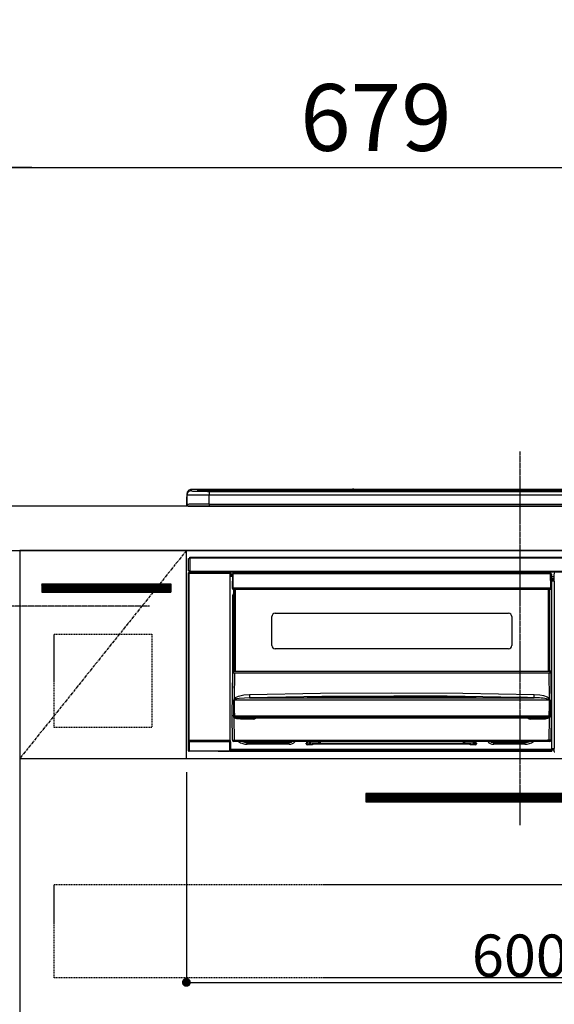
# Model space of a CAD drawing. Units: millimetres. Extents: x -109 to 26472, y -120 to 8859.
# Drawn here: x 15571 to 16052, y 2581 to 3466 of the extents above; entities that cross this region are included whole.
import ezdxf

# ---------------------------------------------------------------- set-up
doc = ezdxf.new("R2010")
doc.units = ezdxf.units.MM
doc.linetypes.add('CENTER', pattern=[2, 1.25, -0.25, 0.25, -0.25])
doc.linetypes.add('HIDDEN', pattern=[0.375, 0.25, -0.125])
doc.layers.get('DEFPOINTS').update_dxf_attribs({"color": 146})
for name, color, linetype in [('120-キャビネット（外）', 7, 'Continuous'), ('121-キャビネット（中）', 253, 'HIDDEN'), ('122-扉', 6, 'Continuous'), ('123-扉向き', 231, 'CENTER'), ('126-甲板', 2, 'Continuous'), ('142-把手', 4, 'Continuous'), ('150-機器', 8, 'Continuous'), ('166-寸法B', 11, 'Continuous'), ('180-補助', 161, 'Continuous')]:
    doc.layers.add(name, color=color, linetype=linetype)
doc.styles.add('KH001', font='txt')
doc.dimstyles.new('KH1xx015', dxfattribs={"dimscale": 10, "dimtxt": 3.8, "dimasz": 0.8, "dimexe": 0.3, "dimexo": 1.2, "dimgap": 0.5, "dimtad": 3, "dimdec": 1, "dimdsep": 46, "dimlunit": 6, "dimtxsty": 'KH001', "dimblk": 'DOT', "dimcen": 1, "dimdle": 1, "dimclrd": 256, "dimclre": 256, "dimclrt": 256, "dimadec": 0, "dimazin": 0, "dimtfac": 1, "dimtdec": 1, "dimtix": 1, "dimtmove": 2, "dimatfit": 3, "dimldrblk": 'CLOSEDBLANK', "dimfxl": 1, "dimtolj": 1, "dimtzin": 0, "dimlwd": -1, "dimlwe": -1, "dimarcsym": 0})
doc.dimstyles.new('KH1xx030', dxfattribs={"dimscale": 30, "dimtxt": 2, "dimasz": 0.6, "dimexe": 0.3, "dimexo": 1.2, "dimgap": 0.5, "dimtad": 3, "dimdec": 1, "dimdsep": 46, "dimlunit": 6, "dimtxsty": 'KH001', "dimblk": 'DOT', "dimcen": 1, "dimdle": 1, "dimclrd": 256, "dimclre": 256, "dimclrt": 256, "dimadec": 0, "dimazin": 0, "dimtfac": 1, "dimtdec": 1, "dimtix": 1, "dimtmove": 2, "dimatfit": 3, "dimldrblk": 'CLOSEDBLANK', "dimfxl": 1, "dimtolj": 1, "dimtzin": 0, "dimlwd": -1, "dimlwe": -1, "dimarcsym": 0})

# ---------------------------------------------------------------- blocks, each defined once
blk = doc.blocks.new('_Dot')
at = {"color": 0, "linetype": 'ByBlock', "lineweight": -2}
blk.add_line((-0.5, 0), (-1, 0), dxfattribs=at)
at = {"color": 0, "linetype": 'ByBlock', "const_width": 0.5}
blk.add_lwpolyline([(-0.25, 0, 1), (0.25, 0, 1)], format="xyb", close=True, dxfattribs=at)
blk = doc.blocks.new('*D378')
at = {"layer": '166-寸法B', "transparency": 16777216}
for p, q in [((15552.15, 3065.12), (15552.15, 3342.41)), ((16231.15, 3105.1), (16231.15, 3342.41)), ((15570.15, 3333.41), (16213.15, 3333.41))]:
    blk.add_line(p, q, dxfattribs=at)
at = {"layer": 'DEFPOINTS', "color": 0, "transparency": 16777216}
for p in [(16231.15, 3333.41), (16231.15, 3069.1), (15552.15, 3029.12)]:
    blk.add_point(p, dxfattribs=at)
at = {"layer": '166-寸法B', "transparency": 16777216, "xscale": 18, "yscale": 18, "zscale": 18, "rotation": 180}
blk.add_blockref('_Dot', (15552.15, 3333.41), dxfattribs=at)
at = {"layer": '166-寸法B', "transparency": 16777216, "xscale": 18, "yscale": 18, "zscale": 18}
blk.add_blockref('_Dot', (16231.15, 3333.41), dxfattribs=at)
at = {"layer": '166-寸法B', "transparency": 16777216, "insert": (15891.65, 3378.41), "char_height": 60, "attachment_point": 5, "style": 'KH001'}
blk.add_mtext('\\A1;679', dxfattribs=at)
blk = doc.blocks.new('_ClosedBlank')
at = {"color": 0, "linetype": 'ByBlock', "lineweight": -2}
for p, q in [((-1, 0.167), (0, 0)), ((-1, 0.167), (-1, -0.167)), ((0, 0), (-1, -0.167))]:
    blk.add_line(p, q, dxfattribs=at)
blk = doc.blocks.new('*D379')
at = {"layer": '166-寸法B', "transparency": 16777216}
for p, q in [((15552.15, 3060.12), (15552.15, 3342.41)), ((15582.15, 3333.41), (15013.8, 3333.41))]:
    blk.add_line(p, q, dxfattribs=at)
at = {"layer": 'DEFPOINTS', "color": 0, "transparency": 16777216}
for p in [(15043.8, 3333.41), (15552.15, 3024.12), (15043.8, 2943.24)]:
    blk.add_point(p, dxfattribs=at)
at = {"layer": '166-寸法B', "transparency": 16777216, "insert": (15297.97, 3382.83), "char_height": 60, "attachment_point": 5, "style": 'KH001'}
blk.add_mtext('\\A1;IHｺﾝｾﾝﾄ位置', dxfattribs=at)
blk = doc.blocks.new('_None')
blk = doc.blocks.new('*D383')
at = {"layer": 'DEFPOINTS', "transparency": 16777216}
for p, q in [((15721.15, 2790.12), (15721.15, 2598.05)), ((16321.15, 2790.12), (16321.15, 2598.05)), ((15729.15, 2601.05), (16313.15, 2601.05))]:
    blk.add_line(p, q, dxfattribs=at)
at = {"layer": 'DEFPOINTS', "color": 0, "transparency": 16777216}
for p in [(15721.15, 2802.12), (16321.15, 2802.12), (16321.15, 2601.05)]:
    blk.add_point(p, dxfattribs=at)
at = {"layer": 'DEFPOINTS', "transparency": 16777216, "xscale": 8, "yscale": 8, "zscale": 8, "rotation": 180}
blk.add_blockref('_Dot', (15721.15, 2601.05), dxfattribs=at)
at = {"layer": 'DEFPOINTS', "transparency": 16777216, "xscale": 8, "yscale": 8, "zscale": 8}
blk.add_blockref('_Dot', (16321.15, 2601.05), dxfattribs=at)
at = {"layer": 'DEFPOINTS', "transparency": 16777216, "insert": (16021.15, 2625.05), "char_height": 38, "attachment_point": 5, "style": 'KH001'}
blk.add_mtext('\\A1;600', dxfattribs=at)
blk = doc.blocks.new('HT-F6S_S')
at = {"layer": '150-機器', "color": 161, "linetype": 'CENTER'}
blk.add_line((0, 49.1), (0, -286.92), dxfattribs=at)
at = {"layer": '150-機器', "color": 13, "linetype": 'Continuous'}
for p, q in [((-299.5, 10.93), (-299.5, 9.68)), ((-299.5, 9.68), (-299.5, 1.5)), ((-295.5, 13.68), (-295.5, 14.93)), ((-150.73, 14.93), (-295.5, 14.93)), ((-150.73, 14.93), (-295.5, 14.93)), ((-295.5, 14.93), (-295.5, 14.93)), ((-290, 14.71), (-290, 13.69)), ((-290, 13.69), (-289.9, 13.68)), ((-289.9, 13.68), (-289.9, 13.68)), ((-289.5, 13.61), (-289.5, 14.21)), ((-289.5, 13.61), (-289.5, 14.21)), ((-284.5, 14.86), (-284.5, 14.36)), ((-284.5, 14.86), (284.5, 14.86)), ((284.5, 14.36), (-284.5, 14.36)), ((-284.5, 13.83), (-284.5, 14.36)), ((234.74, 13.83), (-284, 13.83)), ((279.5, 13.42), (-279.5, 13.42)), ((-279.5, 13.42), (-279.5, 13.42)), ((279.5, 13.42), (-279.5, 13.42)), ((-279.5, 13.25), (-279.5, 9.93)), ((-279.5, 13.25), (279.5, 13.25)), ((-279.5, 1.75), (-279.5, 9.93)), ((279.5, 9.93), (-279.5, 9.93)), ((-253.25, 13.56), (-253.25, 13.42)), ((-241.25, 13.59), (-252.25, 13.59)), ((-240.25, 13.56), (-240.25, 13.42)), ((-240.25, 13.42), (-240.25, 13.56)), ((-219, 13.56), (-219, 13.42)), ((-207, 13.59), (-218, 13.59)), ((-206, 13.56), (-206, 13.42)), ((-206, 13.42), (-206, 13.56)), ((-200, 13.56), (-200, 13.42)), ((-169, 13.59), (-199, 13.59)), ((-168, 13.56), (-168, 13.42)), ((-168, 13.42), (-168, 13.56)), ((-162, 13.56), (-162, 13.42)), ((-150, 13.59), (-161, 13.59)), ((-150.69, 14.88), (-150.74, 14.89)), ((-150.74, 14.89), (-150.74, 14.89)), ((-150.52, 14.88), (-150.69, 14.88)), ((-150.28, 14.87), (-150.52, 14.88)), ((-150, 14.87), (-150.28, 14.87)), ((-149.72, 14.87), (-150, 14.87)), ((-149.48, 14.88), (-149.72, 14.87)), ((-149.31, 14.88), (-149.48, 14.88)), ((-149.26, 14.89), (-149.31, 14.88)), ((149.27, 14.93), (-149.27, 14.93)), ((149.27, 14.93), (-149.27, 14.93)), ((-149.26, 14.89), (-149.26, 14.89)), ((-149, 13.56), (-149, 13.42)), ((-149, 13.42), (-149, 13.56)), ((-120.66, 13.56), (-120.66, 13.42)), ((-108.66, 13.58), (-119.66, 13.58)), ((-107.66, 13.56), (-107.66, 13.42)), ((-107.66, 13.42), (-107.66, 13.56)), ((-101.66, 13.56), (-101.66, 13.42)), ((-89.66, 13.58), (-100.66, 13.58)), ((-88.66, 13.56), (-88.66, 13.42)), ((-88.66, 13.42), (-88.66, 13.56)), ((-82.66, 13.56), (-82.66, 13.42)), ((-70.66, 13.58), (-81.66, 13.58)), ((-69.66, 13.56), (-69.66, 13.42)), ((-69.66, 13.42), (-69.66, 13.56)), ((-63.66, 13.56), (-63.66, 13.42)), ((-32.66, 13.58), (-62.66, 13.58)), ((-31.66, 13.56), (-31.66, 13.42)), ((-31.66, 13.42), (-31.66, 13.56)), ((-25.66, 13.56), (-25.66, 13.42)), ((-13.66, 13.58), (-24.66, 13.58)), ((-12.66, 13.56), (-12.66, 13.42)), ((-12.66, 13.42), (-12.66, 13.56)), ((19.34, 13.56), (19.34, 13.42)), ((31.34, 13.58), (20.34, 13.58)), ((-299.9, 7.4), (-299.6, 7.4)), ((-299.9, 7.4), (-299.9, 1.5)), ((-299.6, 7.4), (-299.57, 7.73)), ((-299.6, 0.6), (-299.6, 7.4)), ((-299.57, 7.73), (-299.5, 7.97)), ((-298.4, 0), (-298, 0)), ((-298, 0), (298, 0)), ((-279.5, 1.75), (-279.5, 0)), ((-279.5, 1.75), (279.5, 1.75)), ((-298, -58.28), (-298, -46.98)), ((-298, -46.98), (-296.9, -46.98)), ((-296.9, -46.98), (-296.9, -58.28)), ((-296.9, -46.98), (-296.8, -46.98)), ((-296.8, -45.78), (296.8, -45.78)), ((-296.8, -46.88), (-296.8, -45.78)), ((296.8, -46.88), (-296.8, -46.88)), ((-296.8, -46.98), (-296.8, -46.88)), ((-298.17, -59.98), (-298, -60.14)), ((-298.17, -219.91), (-298.17, -59.98)), ((-296.9, -58.28), (-298, -58.28)), ((-297.5, -60.14), (-298, -60.14)), ((-298, -60.14), (-298, -210.75)), ((-297.5, -59.64), (-297.67, -59.48)), ((-297.67, -59.48), (-297.37, -59.48)), ((-297.5, -60.14), (-297.5, -59.64)), ((-261, -59.64), (-297.5, -59.64)), ((-297.5, -60.14), (-261, -60.14)), ((-297.5, -210.75), (-297.5, -60.14)), ((-297.37, -58.28), (-297.37, -59.48)), ((-297.31, -59.54), (-297.37, -59.48)), ((-297.31, -59.54), (-297.31, -58.28)), ((-297.14, -58.28), (-297.14, -59.56)), ((-296.8, -58.28), (-296.9, -58.28)), ((-296.8, -58.38), (-296.8, -58.28)), ((-296.8, -59.48), (-296.8, -58.38)), ((-296.8, -58.38), (296.8, -58.38)), ((296.8, -59.48), (-296.8, -59.48)), ((-296.15, -59.57), (-296.15, -59.48)), ((-295.45, -59.57), (-296.15, -59.57)), ((-295.45, -59.57), (-295.45, -59.48)), ((-295.37, -59.48), (-295.45, -59.57)), ((-292.34, -59.6), (-292.57, -59.49)), ((-291.31, -59.61), (-291.34, -59.61)), ((-290.2, -59.55), (-290.31, -59.6)), ((-290.2, -59.48), (-290.2, -59.55)), ((-286.2, -59.55), (-286.2, -59.48)), ((-286.09, -59.6), (-286.2, -59.55)), ((-285.06, -59.61), (-285.09, -59.61)), ((-283.83, -59.49), (-284.06, -59.6)), ((-275.35, -59.48), (-275.25, -59.53)), ((-275.25, -59.53), (-272.75, -59.53)), ((-272.75, -59.48), (-272.75, -59.53)), ((-265.75, -59.53), (-265.75, -59.48)), ((-265.75, -59.53), (-263.25, -59.53)), ((-263.25, -59.53), (-263.15, -59.48)), ((-262.42, -59.48), (-262.42, -59.56)), ((-262.41, -59.48), (-262.42, -59.56)), ((-261.92, -59.48), (-261.92, -59.57)), ((-261.92, -59.57), (-261.42, -59.57)), ((-261.42, -59.48), (-261.42, -59.57)), ((-260.92, -59.56), (-261, -59.64)), ((-261, -59.64), (-261, -60.14)), ((-260.5, -60.14), (-261, -60.14)), ((-261, -60.14), (-261, -210.75)), ((-260.83, -59.48), (-260.92, -59.56)), ((-260.92, -59.48), (-260.92, -59.56)), ((-260.5, -60.14), (-260.33, -59.98)), ((-260.5, -210.75), (-260.5, -60.14)), ((-260.33, -59.98), (-260.33, -63.4)), ((-258.6, -61.3), (-260.1, -61.3)), ((-260.1, -61.3), (-260.1, -61.9)), ((-260.1, -61.9), (-260.1, -62.3)), ((-258.61, -61.9), (-260.1, -61.9)), ((-258.6, -60.99), (-258.77, -73.6)), ((-258.45, -60.64), (-258.43, -60.66)), ((-258.44, -60.85), (-258.45, -60.99)), ((-258.39, -60.71), (-258.44, -60.85)), ((-258.43, -60.66), (-258.39, -60.71)), ((-258.27, -60.66), (-258.39, -60.71)), ((-258.1, -60.64), (-258.27, -60.66)), ((-258.1, -60.99), (-258.27, -73.6)), ((-258.1, -60.5), (-258.1, -60.64)), ((27.7, -60.5), (-258.1, -60.5)), ((-258.1, -60.64), (-258.1, -60.99)), ((27.7, -60.99), (-258.1, -60.99)), ((-52.5, -60.5), (-52.5, -59.48)), ((-51.3, -59.48), (-51.3, -60.5)), ((-35.5, -60.43), (-33.75, -60.43)), ((-35.5, -60.5), (-35.5, -60.43)), ((-33.75, -59.48), (-33.75, -60.5)), ((-32.55, -60.5), (-32.55, -59.48)), ((-27.45, -60.06), (-32.55, -60.06)), ((-27.45, -59.48), (-27.45, -60.5)), ((-26.25, -60.5), (-26.25, -59.48)), ((-26.25, -60.43), (-24.5, -60.43)), ((-24.5, -60.43), (-24.5, -60.5)), ((-8.7, -60.5), (-8.7, -59.48)), ((-7.5, -59.48), (-7.5, -60.5)), ((27.7, -60.99), (27.7, -60.5)), ((27.87, -73.6), (27.7, -60.99)), ((28.37, -73.6), (28.2, -60.99)), ((28.9, -61.3), (28.2, -61.3)), ((28.9, -61.9), (28.21, -61.9)), ((28.9, -61.9), (28.9, -61.3)), ((28.9, -62.3), (28.9, -61.9)), ((30.86, -62.01), (30.86, -60.96)), ((31.09, -61.19), (30.86, -60.96)), ((-260.1, -63.4), (-260.34, -63.4)), ((-260.1, -62.3), (-260.1, -62.9)), ((-258.62, -62.3), (-260.1, -62.3)), ((-258.63, -62.9), (-260.1, -62.9)), ((-260.1, -63.4), (-260.1, -62.9)), ((-258.63, -63.4), (-260.1, -63.4)), ((28.9, -62.3), (28.22, -62.3)), ((28.9, -62.9), (28.23, -62.9)), ((28.9, -63.4), (28.23, -63.4)), ((28.9, -62.9), (28.9, -62.3)), ((28.9, -63.4), (28.9, -62.9)), ((28.9, -218.4), (28.9, -63.4)), ((30.93, -63.7), (28.9, -63.7)), ((28.9, -65.1), (30.93, -65.1)), ((30.93, -66.3), (28.9, -66.3)), ((28.9, -66.8), (30.84, -66.8)), ((30.84, -67.01), (28.9, -67.01)), ((28.9, -67.1), (30.93, -67.1)), ((30.94, -67.6), (28.9, -67.6)), ((30.84, -66.58), (30.93, -66.48)), ((30.84, -67.01), (30.84, -66.58)), ((30.93, -67.1), (30.84, -67.01)), ((30.93, -62.08), (30.86, -62.01)), ((30.93, -66.48), (30.93, -62.08)), ((30.94, -67.6), (30.94, -217.9)), ((-258.77, -73.6), (-258.27, -73.6)), ((-258.63, -74.11), (-258.63, -73.6)), ((-258.27, -73.6), (-258.13, -73.6)), ((-258.13, -73.6), (27.73, -73.6)), ((-258.13, -73.6), (-258.13, -74.11)), ((-258.13, -74.11), (-258.13, -74.6)), ((-258.13, -74.11), (27.73, -74.11)), ((-258.13, -74.6), (27.73, -74.6)), ((-258.1, -80.44), (-257.4, -78.13)), ((-257.4, -147.36), (-257.4, -74.6)), ((-256.9, -74.6), (-256.9, -147.36)), ((-256.65, -148.5), (-256.65, -74.6)), ((-256.15, -74.6), (-256.15, -148.5)), ((25.75, -148.5), (25.75, -74.6)), ((26.25, -148.5), (26.25, -74.6)), ((26.5, -147.36), (26.5, -74.6)), ((27, -147.36), (27, -74.6)), ((27.73, -73.6), (27.87, -73.6)), ((27.73, -74.11), (27.73, -73.6)), ((27.73, -74.6), (27.73, -74.11)), ((27.87, -73.6), (28.37, -73.6)), ((28.23, -74.11), (28.23, -73.6)), ((-258.35, -83), (-258.1, -80.44)), ((-258.35, -163.62), (-258.35, -83)), ((-258.35, -83), (-257.4, -83)), ((-220.2, -96.35), (-10.2, -96.35)), ((-223.2, -125.25), (-223.2, -99.35)), ((-7.2, -99.35), (-7.2, -125.25)), ((-10.2, -128.25), (-220.2, -128.25)), ((-258.7, -188.5), (-258.15, -148.78)), ((-258.15, -148.78), (-258.14, -148.7)), ((-257.94, -148.5), (-257.95, -148.65)), ((-257.94, -148.5), (27.54, -148.5)), ((-257.94, -148.5), (-257.94, -148.5)), ((-257.4, -147.36), (-256.9, -147.36)), ((-257.4, -147.81), (-257.4, -147.36)), ((-256.9, -147.81), (-257.4, -147.81)), ((-257.4, -148.5), (-257.4, -147.81)), ((-256.66, -150.1), (-256.98, -172.82)), ((-256.9, -147.36), (-256.9, -147.81)), ((-256.9, -147.81), (-256.9, -148.5)), ((-256.66, -150.1), (-256.66, -149.96)), ((-256.66, -149.96), (26.26, -149.96)), ((26.26, -150.1), (-256.66, -150.1)), ((26.26, -150.1), (26.26, -149.96)), ((26.58, -172.82), (26.26, -150.1)), ((26.5, -147.36), (27, -147.36)), ((26.5, -147.81), (26.5, -147.36)), ((27, -147.81), (26.5, -147.81)), ((26.5, -148.5), (26.5, -147.81)), ((27, -147.36), (27, -147.81)), ((27, -148.5), (27, -147.81)), ((27.55, -148.65), (27.54, -148.5)), ((27.54, -148.5), (27.54, -148.5)), ((27.74, -148.7), (27.75, -148.78)), ((27.75, -148.78), (28.3, -188.5)), ((-179.23, -168.17), (-115.24, -167.76)), ((-115.24, -167.76), (-51.21, -168.17)), ((-257.38, -183.3), (-257.33, -174.3)), ((-256.96, -174.2), (-257, -174.25)), ((-257, -174.25), (-257, -174.29)), ((-257, -174.29), (-257, -174.3)), ((26.6, -174.3), (-257, -174.3)), ((-257, -174.3), (-256.89, -183.29)), ((-256.98, -172.82), (-255.88, -171.96)), ((-256.92, -174.16), (-256.96, -174.2)), ((-256.56, -173.95), (-256.92, -174.16)), ((-256.05, -173.7), (-256.56, -173.95)), ((-255.03, -173.36), (-256.05, -173.7)), ((-255.88, -171.96), (-253.19, -170.8)), ((-252.52, -172.9), (-255.03, -173.36)), ((-253.19, -170.8), (-248.3, -169.77)), ((-247.83, -172.48), (-252.52, -172.9)), ((-248.3, -169.77), (-243.22, -169.38)), ((-243.14, -172.33), (-247.83, -172.48)), ((-243.22, -169.38), (-179.23, -168.17)), ((-178.2, -171.11), (-243.14, -172.33)), ((-243.14, -172.33), (12.74, -172.33)), ((-191.21, -171.75), (-191.21, -171.67)), ((-190.78, -171.83), (-190.87, -171.82)), ((-190.87, -171.82), (-190.87, -171.82)), ((-190.87, -171.82), (-190.82, -171.84)), ((-190.82, -171.84), (-190.78, -171.85)), ((-190.5, -171.86), (-190.78, -171.83)), ((-189.94, -171.88), (-190.5, -171.86)), ((-189.28, -171.88), (-189.94, -171.88)), ((-189.21, -171.88), (-189.28, -171.88)), ((-189.21, -171.47), (-115.19, -170.92)), ((-189.21, -171.5), (-189.21, -171.47)), ((-189.21, -171.57), (-189.21, -171.5)), ((-160.79, -171.55), (-189.21, -171.88)), ((-189.21, -171.67), (-189.21, -171.57)), ((-189.21, -171.79), (-189.21, -171.67)), ((-189.21, -171.87), (-189.21, -171.79)), ((-113.25, -170.71), (-178.2, -171.11)), ((-115.19, -171.34), (-160.79, -171.55)), ((-115.19, -170.92), (-70.13, -171.13)), ((-41.19, -171.88), (-115.19, -171.34)), ((-65.25, -170.96), (-113.25, -170.71)), ((-70.13, -171.13), (-41.19, -171.47)), ((-17.25, -171.67), (-65.25, -170.96)), ((-51.21, -168.17), (12.82, -169.38)), ((-41.19, -171.47), (-41.19, -171.5)), ((-41.19, -171.5), (-41.19, -171.57)), ((-41.19, -171.57), (-41.19, -171.67)), ((-41.19, -171.67), (-41.19, -171.79)), ((-41.19, -171.79), (-41.19, -171.88)), ((-40.65, -171.88), (-41.19, -171.88)), ((-40.1, -171.87), (-40.65, -171.88)), ((-39.75, -171.85), (-40.1, -171.87)), ((-39.58, -171.83), (-39.75, -171.85)), ((-39.63, -171.86), (-39.57, -171.83)), ((-39.53, -171.82), (-39.58, -171.83)), ((-39.57, -171.83), (-39.53, -171.82)), ((-39.53, -171.82), (-39.53, -171.82)), ((-39.19, -171.67), (-39.19, -171.75)), ((6.75, -172.18), (-17.25, -171.67)), ((12.74, -172.33), (6.75, -172.18)), ((12.74, -172.33), (12.75, -172.24)), ((12.75, -172.04), (12.76, -171.76)), ((12.75, -172.24), (12.75, -172.04)), ((12.76, -171.76), (12.77, -171.39)), ((12.77, -171.39), (12.78, -170.95)), ((12.78, -170.95), (12.79, -170.46)), ((12.79, -170.46), (12.8, -169.93)), ((12.8, -169.93), (12.82, -169.38)), ((12.82, -169.38), (18, -169.78)), ((18, -169.78), (21.24, -170.37)), ((21.24, -170.37), (24.43, -171.42)), ((24.43, -171.42), (25.55, -172.01)), ((25.55, -172.01), (26.58, -172.82)), ((26.1, -173.91), (25.65, -173.7)), ((26.5, -174.15), (26.1, -173.91)), ((26.58, -174.22), (26.5, -174.15)), ((26.53, -179.49), (26.6, -174.3)), ((26.6, -174.26), (26.58, -174.22)), ((26.6, -174.3), (26.6, -174.26)), ((26.93, -174.3), (26.95, -179.5)), ((-257.41, -188.49), (-257.38, -183.3)), ((-256.89, -183.29), (-256.85, -188.49)), ((26.45, -188.49), (26.53, -179.49)), ((26.95, -179.5), (27.01, -188.49)), ((-258.39, -210.51), (-258.7, -188.5)), ((-257.41, -188.5), (-258.7, -188.5)), ((-257.4, -188.49), (-257.41, -188.49)), ((-257.41, -188.49), (-257.41, -188.49)), ((-257.41, -188.49), (-257.41, -188.49)), ((-257.41, -188.5), (-257.41, -188.49)), ((-257.4, -188.5), (-257.41, -188.5)), ((-257.41, -188.5), (-257.41, -188.5)), ((-257.39, -188.49), (-257.4, -188.49)), ((-257.4, -188.49), (-257.4, -188.49)), ((-257.4, -188.49), (-257.4, -188.49)), ((-257.4, -188.49), (-257.4, -188.49)), ((-257.4, -188.49), (-257.4, -188.49)), ((-257.39, -188.49), (-257.4, -188.5)), ((-257.31, -188.34), (-257.28, -188.25)), ((-257.31, -188.5), (-257.31, -188.34)), ((-257.31, -188.51), (-257.31, -188.5)), ((-257.31, -189.51), (-257.31, -188.51)), ((-257.28, -189.71), (-257.31, -189.51)), ((-257.28, -188.25), (-257.26, -188.18)), ((-257.18, -190), (-257.28, -189.71)), ((-257.26, -188.18), (-257.22, -188.13)), ((-257.22, -188.13), (-257.2, -188.1)), ((-257.2, -188.1), (-257.18, -188.09)), ((-257.18, -188.09), (-257.17, -188.09)), ((-257.18, -190), (-256.89, -210.51)), ((-256.58, -190.49), (-257.18, -190)), ((-257.17, -188.09), (-257.15, -188.09)), ((-257.15, -188.09), (-257.14, -188.1)), ((-257.14, -188.1), (-257.11, -188.12)), ((-257.11, -188.12), (-257.07, -188.2)), ((-257.07, -188.2), (-257.06, -188.22)), ((-257.06, -188.22), (-257.06, -188.51)), ((-257.06, -188.51), (-257.06, -189.51)), ((-257.06, -189.51), (26.66, -189.51)), ((-256.88, -188.49), (-256.89, -188.49)), ((-256.85, -188.5), (-256.88, -188.49)), ((-256.85, -188.49), (-256.85, -188.49)), ((-256.85, -188.49), (-256.85, -188.5)), ((-256.85, -188.5), (26.45, -188.5)), ((-254.76, -191.14), (-256.58, -190.49)), ((-251.24, -191.49), (-254.76, -191.14)), ((20.84, -190.5), (-251.24, -190.5)), ((-251.24, -190.5), (-251.24, -191.49)), ((-239.7, -191.49), (-251.24, -191.49)), ((-239.7, -190.5), (-239.7, -191.49)), ((9.3, -191.49), (9.3, -190.5)), ((20.84, -191.49), (9.3, -191.49)), ((20.84, -191.49), (20.84, -190.5)), ((22.85, -191.39), (20.84, -191.49)), ((24.84, -191.02), (22.85, -191.39)), ((25.95, -190.61), (24.84, -191.02)), ((26.6, -190.2), (25.95, -190.61)), ((26.45, -188.5), (26.45, -188.49)), ((26.45, -188.49), (26.45, -188.49)), ((26.45, -188.49), (26.46, -188.49)), ((26.46, -188.49), (26.46, -188.49)), ((26.46, -188.49), (26.47, -188.49)), ((26.47, -188.49), (26.48, -188.49)), ((26.48, -188.49), (26.48, -188.49)), ((26.48, -188.49), (26.49, -188.49)), ((26.49, -188.49), (26.49, -188.49)), ((26.49, -188.49), (26.5, -188.49)), ((26.49, -210.51), (26.78, -190)), ((26.78, -190), (26.6, -190.2)), ((26.66, -188.22), (26.71, -188.13)), ((26.66, -188.5), (26.66, -188.22)), ((26.66, -188.51), (26.66, -188.5)), ((26.66, -188.53), (26.66, -188.51)), ((26.66, -189.51), (26.66, -188.53)), ((26.71, -188.13), (26.73, -188.1)), ((26.73, -188.1), (26.75, -188.09)), ((26.75, -188.09), (26.76, -188.09)), ((26.76, -188.09), (26.78, -188.09)), ((26.78, -188.09), (26.79, -188.1)), ((26.79, -188.1), (26.82, -188.12)), ((26.82, -188.12), (26.87, -188.22)), ((26.87, -188.22), (26.91, -188.34)), ((26.91, -188.34), (26.91, -188.5)), ((26.91, -188.5), (26.91, -189.51)), ((26.99, -188.49), (26.99, -188.49)), ((26.99, -188.49), (27, -188.49)), ((27, -188.5), (26.99, -188.49)), ((27, -188.49), (27, -188.49)), ((27, -188.49), (27, -188.49)), ((27, -188.49), (27, -188.49)), ((27, -188.49), (27.01, -188.49)), ((27.01, -188.5), (27, -188.5)), ((27.01, -188.49), (27.01, -188.49)), ((27.01, -188.49), (27.01, -188.49)), ((27.01, -188.49), (27.01, -188.5)), ((28.3, -188.5), (27.01, -188.5)), ((27.01, -188.5), (27.01, -188.5)), ((28.3, -188.5), (27.99, -210.51)), ((-298.07, -219.82), (-298.07, -211.81)), ((-298.07, -211.81), (-297.57, -211.81)), ((-298, -210.75), (-298.06, -210.81)), ((-297.5, -210.75), (-298, -210.75)), ((-260.93, -211.81), (-297.57, -211.81)), ((-297.57, -211.81), (-297.57, -219.82)), ((-297.56, -211.31), (-297.5, -211.25)), ((-297.56, -211.31), (-260.94, -211.31)), ((-297.5, -210.75), (-297.5, -211.25)), ((-261, -210.75), (-297.5, -210.75)), ((-297.5, -211.25), (-261, -211.25)), ((-261, -211.25), (-261, -210.75)), ((-260.5, -210.75), (-261, -210.75)), ((-261, -211.25), (-260.94, -211.31)), ((-260.93, -211.81), (-260.43, -211.81)), ((-260.93, -219.82), (-260.93, -211.81)), ((-260.44, -210.81), (-260.5, -210.75)), ((-260.43, -211.81), (-260.43, -219.82)), ((-256.89, -211.5), (-257.39, -211.5)), ((-256.89, -210.51), (26.49, -210.51)), ((-256.89, -211.5), (-256.89, -210.51)), ((26.49, -211.5), (-256.89, -211.5)), ((-247.34, -211.51), (-247.39, -211.5)), ((-245.25, -211.72), (-247.34, -211.51)), ((-245.25, -211.5), (-245.25, -211.72)), ((-207.65, -211.72), (-245.25, -211.72)), ((-245.25, -211.72), (-245.25, -212.45)), ((-206.54, -211.5), (-207.65, -211.72)), ((-207.65, -211.5), (-207.65, -211.72)), ((-207.65, -211.72), (-207.65, -212.45)), ((-207.65, -212.45), (-205.56, -212.04)), ((-205.56, -212.04), (-204.76, -211.5)), ((-191.65, -213), (-191.65, -211.5)), ((-191.05, -213), (-191.05, -211.5)), ((-189.67, -211.71), (-189.67, -211.5)), ((-189.64, -214.12), (-189.67, -211.71)), ((-188.69, -211.5), (-188.67, -212.7)), ((-180.7, -212.7), (-180.7, -211.5)), ((-179.7, -211.5), (-179.7, -211.7)), ((-179.7, -211.7), (-179.7, -213.5)), ((-50.7, -211.7), (-50.7, -211.5)), ((-50.7, -213.5), (-50.7, -211.7)), ((-49.7, -211.5), (-49.7, -212.7)), ((-41.73, -212.7), (-41.71, -211.5)), ((-40.73, -211.71), (-40.76, -214.12)), ((-40.73, -211.5), (-40.73, -211.71)), ((-40.15, -211.5), (-40.15, -213)), ((-39.55, -211.5), (-39.55, -213)), ((-26.44, -211.5), (-25.64, -212.04)), ((-25.64, -212.04), (-23.55, -212.45)), ((-23.55, -211.72), (-24.66, -211.5)), ((-23.55, -211.5), (-23.55, -211.72)), ((4.55, -211.72), (-23.55, -211.72)), ((-23.55, -211.72), (-23.55, -212.45)), ((4.55, -211.5), (4.55, -211.72)), ((6.64, -211.51), (4.55, -211.72)), ((4.55, -211.72), (4.55, -212.45)), ((6.69, -211.5), (6.64, -211.51)), ((26.49, -211.5), (26.49, -210.51)), ((26.99, -211.5), (26.49, -211.5)), ((-298.17, -219.91), (-298.07, -219.82)), ((-298.07, -219.82), (-297.57, -219.82)), ((-297.57, -220.32), (-297.67, -220.41)), ((-271.4, -220.41), (-297.67, -220.41)), ((-297.57, -219.82), (-297.57, -220.32)), ((-297.57, -219.82), (-260.93, -219.82)), ((-260.93, -220.32), (-297.57, -220.32)), ((-271.4, -220.5), (-271.4, -220.41)), ((-261.4, -220.5), (-271.4, -220.5)), ((-260.83, -220.41), (-261.4, -220.41)), ((-261.4, -220.41), (-261.4, -220.5)), ((-260.93, -219.82), (-260.43, -219.82)), ((-260.93, -219.82), (-260.93, -220.32)), ((-260.83, -220.41), (-260.93, -220.32)), ((-260.43, -219.82), (-260.33, -219.91)), ((-260.34, -218.4), (-260.1, -218.4)), ((-260.33, -218.4), (-260.33, -219.91)), ((-260.1, -218.4), (28.9, -218.4)), ((-260.1, -218.9), (-260.1, -218.4)), ((-260.1, -218.9), (-260.1, -219.5)), ((28.9, -218.9), (-260.1, -218.9)), ((28.9, -219.5), (-260.1, -219.5)), ((-260.1, -219.5), (-260.1, -219.9)), ((28.9, -219.9), (-260.1, -219.9)), ((-260.1, -219.9), (-260.1, -220.5)), ((28.9, -220.5), (-260.1, -220.5)), ((-245.25, -212.45), (-207.65, -212.45)), ((-245.25, -214.1), (-245.25, -212.45)), ((-207.65, -214.1), (-245.25, -214.1)), ((-207.65, -214.1), (-207.65, -212.45)), ((-192.15, -213), (-191.65, -213)), ((-192.15, -213.6), (-192.15, -213)), ((-192.12, -213.13), (-191.79, -213.04)), ((-191.79, -213.04), (-191.4, -213)), ((-191.05, -213), (-191.65, -213)), ((-191.4, -214.1), (-191.4, -213)), ((-191.4, -214.1), (-189.64, -214.1)), ((-186.55, -214.6), (-191.15, -214.6)), ((-188.67, -212.7), (-180.7, -212.7)), ((-188.67, -212.7), (-188.67, -212.7)), ((-188.67, -212.7), (-188.64, -214.6)), ((-186.55, -213.5), (-186.55, -214.1)), ((-44.65, -213.5), (-186.55, -213.5)), ((-186.55, -214.1), (-186.55, -214.6)), ((-44.65, -214.1), (-186.55, -214.1)), ((-180.7, -213.5), (-180.7, -212.7)), ((-49.7, -212.7), (-41.73, -212.7)), ((-49.7, -212.7), (-49.7, -213.5)), ((-44.65, -213.5), (-44.65, -214.1)), ((-44.65, -214.6), (-44.65, -214.1)), ((-40.05, -214.6), (-44.65, -214.6)), ((-41.76, -214.6), (-41.73, -212.7)), ((-41.73, -212.7), (-41.73, -212.7)), ((-40.76, -214.1), (-39.18, -214.1)), ((-40.15, -213), (-39.55, -213)), ((-39.55, -213), (-39.05, -213)), ((-39.05, -213), (-39.05, -213.6)), ((-23.55, -212.45), (4.55, -212.45)), ((-23.55, -214.1), (-23.55, -212.45)), ((4.55, -214.1), (-23.55, -214.1)), ((4.55, -214.1), (4.55, -212.45)), ((28.9, -217.9), (30.94, -217.9)), ((28.9, -218.9), (28.9, -218.4)), ((30.93, -218.4), (28.9, -218.4)), ((28.9, -218.49), (30.84, -218.49)), ((28.9, -219.5), (28.9, -218.9)), ((28.9, -219.1), (30.84, -219.1)), ((28.9, -219.9), (28.9, -219.5)), ((28.9, -220.5), (28.9, -219.9)), ((30.93, -218.4), (30.84, -218.49)), ((30.84, -220.49), (30.84, -218.49)), ((30.84, -220.49), (31.2, -220.13))]:
    blk.add_line(p, q, dxfattribs=at)
for points in [[(-279.5, 9.93), (-281.99, 9.93), (-284.45, 9.92), (-286.83, 9.91), (-289.09, 9.9), (-291.2, 9.88), (-293.13, 9.86), (-294.85, 9.84), (-296.33, 9.81), (-297.55, 9.79), (-298.48, 9.76), (-299.12, 9.73), (-299.45, 9.7), (-299.5, 9.68)], [(-295.5, 13.68), (-295.38, 13.63), (-295.12, 13.59)], [(-295.12, 13.59), (-294.57, 13.54), (-293.78, 13.49), (-292.77, 13.44), (-291.55, 13.4), (-290.15, 13.36), (-288.57, 13.33), (-286.86, 13.3), (-285.03, 13.28), (-283.12, 13.27), (-281.14, 13.26), (-279.5, 13.25)], [(-279.5, 1.75), (-281.99, 1.75), (-284.45, 1.74), (-286.83, 1.73), (-289.09, 1.72), (-291.2, 1.7), (-293.13, 1.68), (-294.85, 1.66), (-296.33, 1.64), (-297.55, 1.61), (-298.48, 1.58), (-299.12, 1.55), (-299.45, 1.52), (-299.5, 1.5)], [(-297.67, -59.48), (-297.73, -59.49), (-297.79, -59.5), (-297.85, -59.52), (-297.91, -59.54), (-297.96, -59.58), (-298.01, -59.62), (-298.05, -59.66), (-298.09, -59.71), (-298.12, -59.77), (-298.14, -59.82), (-298.16, -59.88), (-298.16, -59.95), (-298.17, -59.98)], [(-297.31, -59.54), (-297.14, -59.56)], [(-297.14, -59.56), (-297.12, -59.56), (-297.08, -59.56), (-297.03, -59.56), (-296.96, -59.56), (-296.89, -59.57), (-296.8, -59.57), (-296.7, -59.57), (-296.59, -59.57), (-296.47, -59.57), (-296.35, -59.57), (-296.23, -59.57), (-296.15, -59.57)], [(-292.57, -59.49), (-292.58, -59.49), (-292.6, -59.49), (-292.64, -59.49), (-292.7, -59.49), (-292.77, -59.48), (-292.85, -59.48), (-292.94, -59.48), (-293.04, -59.48), (-293.15, -59.48), (-293.27, -59.48), (-293.39, -59.48), (-293.51, -59.48), (-293.57, -59.48)], [(-292.34, -59.6), (-292.33, -59.6), (-292.3, -59.61), (-292.26, -59.61), (-292.21, -59.61), (-292.14, -59.61), (-292.06, -59.61), (-291.97, -59.61), (-291.87, -59.61), (-291.76, -59.61), (-291.64, -59.61), (-291.52, -59.61), (-291.39, -59.61), (-291.34, -59.61)], [(-291.31, -59.61), (-291.18, -59.61), (-291.06, -59.61), (-290.94, -59.61), (-290.83, -59.61), (-290.72, -59.61), (-290.62, -59.61), (-290.54, -59.61), (-290.46, -59.61), (-290.4, -59.61), (-290.36, -59.61), (-290.32, -59.61), (-290.31, -59.6), (-290.31, -59.6)], [(-290.2, -59.55), (-290.19, -59.55), (-290.15, -59.56), (-290.07, -59.56), (-289.97, -59.56), (-289.84, -59.56), (-289.69, -59.56), (-289.51, -59.56), (-289.31, -59.57), (-289.09, -59.57), (-288.86, -59.57), (-288.62, -59.57), (-288.38, -59.57), (-288.13, -59.57), (-287.88, -59.57), (-287.63, -59.57), (-287.4, -59.57), (-287.18, -59.57), (-286.97, -59.56), (-286.78, -59.56), (-286.62, -59.56), (-286.48, -59.56), (-286.36, -59.56), (-286.28, -59.56), (-286.23, -59.55), (-286.2, -59.55), (-286.2, -59.55)], [(-286.09, -59.6), (-286.08, -59.6), (-286.06, -59.61), (-286.02, -59.61), (-285.96, -59.61), (-285.9, -59.61), (-285.81, -59.61), (-285.72, -59.61), (-285.62, -59.61), (-285.51, -59.61), (-285.39, -59.61), (-285.27, -59.61), (-285.15, -59.61), (-285.09, -59.61)], [(-285.06, -59.61), (-284.94, -59.61), (-284.81, -59.61), (-284.69, -59.61), (-284.58, -59.61), (-284.48, -59.61), (-284.38, -59.61), (-284.29, -59.61), (-284.22, -59.61), (-284.16, -59.61), (-284.11, -59.61), (-284.08, -59.61), (-284.06, -59.6), (-284.06, -59.6)], [(-282.83, -59.48), (-282.96, -59.48), (-283.08, -59.48), (-283.2, -59.48), (-283.31, -59.48), (-283.42, -59.48), (-283.51, -59.48), (-283.6, -59.48), (-283.67, -59.49), (-283.74, -59.49), (-283.78, -59.49), (-283.81, -59.49), (-283.83, -59.49), (-283.83, -59.49)], [(-272.75, -59.53), (-272.72, -59.54), (-272.64, -59.54), (-272.51, -59.54), (-272.32, -59.55), (-272.09, -59.55), (-271.81, -59.55), (-271.49, -59.56), (-271.14, -59.56), (-270.76, -59.56), (-270.35, -59.56), (-269.93, -59.56), (-269.5, -59.56), (-269.06, -59.56), (-268.63, -59.56), (-268.2, -59.56), (-267.79, -59.56), (-267.41, -59.56), (-267.05, -59.56), (-266.73, -59.55), (-266.45, -59.55), (-266.21, -59.55), (-266.01, -59.55), (-265.87, -59.54), (-265.79, -59.54), (-265.75, -59.53), (-265.75, -59.53)], [(-260.33, -59.98), (-260.34, -59.92), (-260.35, -59.86), (-260.37, -59.8), (-260.4, -59.74), (-260.43, -59.69), (-260.47, -59.64), (-260.51, -59.6), (-260.56, -59.56), (-260.62, -59.53), (-260.68, -59.51), (-260.74, -59.49), (-260.8, -59.48), (-260.83, -59.48)], [(31.36, -60.46), (31.3, -60.47), (31.24, -60.48), (31.18, -60.5), (31.12, -60.52), (31.07, -60.56), (31.02, -60.6), (30.98, -60.64), (30.94, -60.69), (30.91, -60.75), (30.89, -60.81), (30.87, -60.87), (30.86, -60.93), (30.86, -60.96)], [(30.94, -67.6), (30.94, -67.54), (30.94, -67.48), (30.94, -67.42), (30.94, -67.36), (30.94, -67.31), (30.94, -67.26), (30.94, -67.22), (30.94, -67.18), (30.94, -67.15), (30.93, -67.13), (30.93, -67.11), (30.93, -67.1), (30.93, -67.1)], [(-258.15, -148.78), (-258.14, -148.95), (-258.1, -149.11), (-258.05, -149.27), (-257.97, -149.42), (-257.87, -149.55), (-257.76, -149.68), (-257.62, -149.79), (-257.47, -149.89), (-257.31, -149.97), (-257.14, -150.03), (-256.96, -150.08), (-256.77, -150.1), (-256.66, -150.1)], [(-257.95, -148.65), (-257.94, -148.81), (-257.91, -148.97), (-257.86, -149.13), (-257.8, -149.28), (-257.71, -149.42), (-257.61, -149.54), (-257.49, -149.66), (-257.36, -149.75), (-257.22, -149.84), (-257.07, -149.9), (-256.92, -149.94), (-256.76, -149.96), (-256.66, -149.96)], [(26.26, -149.96), (26.43, -149.95), (26.59, -149.92), (26.74, -149.87), (26.89, -149.8), (27.02, -149.71), (27.15, -149.61), (27.26, -149.49), (27.35, -149.36), (27.43, -149.21), (27.49, -149.06), (27.52, -148.9), (27.54, -148.74), (27.55, -148.65)], [(26.26, -150.1), (26.45, -150.09), (26.63, -150.06), (26.81, -150.01), (26.98, -149.94), (27.14, -149.85), (27.28, -149.75), (27.41, -149.63), (27.52, -149.5), (27.61, -149.35), (27.67, -149.2), (27.72, -149.04), (27.74, -148.88), (27.75, -148.78)], [(-298.06, -210.81), (-298.06, -210.82), (-298.06, -210.84), (-298.06, -210.88), (-298.06, -210.93), (-298.07, -211), (-298.07, -211.08), (-298.07, -211.17), (-298.07, -211.27), (-298.07, -211.38), (-298.07, -211.5), (-298.07, -211.62), (-298.07, -211.75), (-298.07, -211.81)], [(-297.56, -211.31), (-297.56, -211.31), (-297.56, -211.32), (-297.56, -211.34), (-297.56, -211.37), (-297.57, -211.4), (-297.57, -211.44), (-297.57, -211.49), (-297.57, -211.54), (-297.57, -211.6), (-297.57, -211.65), (-297.57, -211.71), (-297.57, -211.78), (-297.57, -211.81)], [(-260.93, -211.81), (-260.93, -211.74), (-260.93, -211.68), (-260.93, -211.62), (-260.93, -211.57), (-260.93, -211.51), (-260.93, -211.47), (-260.93, -211.42), (-260.94, -211.39), (-260.94, -211.36), (-260.94, -211.33), (-260.94, -211.32), (-260.94, -211.31), (-260.94, -211.31)], [(-260.43, -211.81), (-260.43, -211.68), (-260.43, -211.56), (-260.43, -211.44), (-260.43, -211.33), (-260.43, -211.22), (-260.43, -211.13), (-260.43, -211.04), (-260.44, -210.97), (-260.44, -210.91), (-260.44, -210.86), (-260.44, -210.83), (-260.44, -210.81), (-260.44, -210.81)], [(-258.39, -210.51), (-258.38, -210.52), (-258.34, -210.52), (-258.29, -210.52), (-258.21, -210.52), (-258.1, -210.52), (-257.99, -210.52), (-257.85, -210.52), (-257.7, -210.52), (-257.53, -210.52), (-257.36, -210.52), (-257.18, -210.52), (-256.99, -210.51), (-256.89, -210.51)], [(26.49, -210.51), (26.68, -210.52), (26.86, -210.52), (27.04, -210.52), (27.21, -210.52), (27.37, -210.52), (27.52, -210.52), (27.64, -210.52), (27.75, -210.52), (27.85, -210.52), (27.92, -210.52), (27.96, -210.52), (27.99, -210.51), (27.99, -210.51), (27.97, -210.51), (27.92, -210.51), (27.86, -210.51), (27.77, -210.5), (27.66, -210.5), (27.53, -210.5), (27.39, -210.5), (27.23, -210.49), (27.07, -210.49), (26.89, -210.49), (26.7, -210.49), (26.52, -210.49), (26.33, -210.48), (26.15, -210.48), (25.97, -210.48), (25.8, -210.48), (25.64, -210.48), (25.49, -210.48), (25.36, -210.48), (25.24, -210.48), (25.15, -210.48), (25.08, -210.48), (25.03, -210.48), (25, -210.48), (24.99, -210.49)], [(-298.17, -219.91), (-298.16, -219.98), (-298.15, -220.04), (-298.13, -220.1), (-298.1, -220.15), (-298.07, -220.21), (-298.03, -220.25), (-297.99, -220.3), (-297.94, -220.33), (-297.88, -220.36), (-297.82, -220.39), (-297.76, -220.4), (-297.7, -220.41), (-297.67, -220.41)], [(-260.83, -220.41), (-260.77, -220.41), (-260.71, -220.4), (-260.65, -220.38), (-260.59, -220.35), (-260.54, -220.32), (-260.49, -220.28), (-260.45, -220.23), (-260.41, -220.18), (-260.38, -220.13), (-260.36, -220.07), (-260.34, -220.01), (-260.34, -219.95), (-260.33, -219.91)], [(-189.64, -214.12), (-189.63, -214.26), (-189.6, -214.39), (-189.56, -214.52), (-189.53, -214.6)], [(-40.87, -214.6), (-40.82, -214.47), (-40.79, -214.34), (-40.77, -214.21), (-40.76, -214.12)], [(30.84, -220.49), (30.84, -220.55), (30.85, -220.62), (30.87, -220.67), (30.9, -220.73), (30.93, -220.78), (30.97, -220.83), (31.02, -220.88), (31.07, -220.91), (31.12, -220.94), (31.18, -220.97), (31.24, -220.98), (31.3, -220.99), (31.34, -220.99)], [(30.93, -218.4), (30.93, -218.39), (30.93, -218.38), (30.94, -218.36), (30.94, -218.33), (30.94, -218.3), (30.94, -218.26), (30.94, -218.21), (30.94, -218.16), (30.94, -218.1), (30.94, -218.05), (30.94, -217.99), (30.94, -217.92), (30.94, -217.9)]]:
    blk.add_lwpolyline(points, dxfattribs=at)
for centre, radius, start, end in [((-295.5, 10.93), 4, 89.9901, 179.99014), ((-295.5, 9.68), 4, 89.98993, 179.99075), ((-285.88, -37.56), 52.43, 88.49188, 94.50719), ((-290, 14.21), 0.5, 0.00977, 90.00923), ((-282.09, 117.05), 103.66, 265.64518, 271.43408), ((-285.56, -35.83), 50.2, 88.79358, 94.50522), ((-285.25, -34.02), 47.87, 88.50461, 94.49434), ((-252.5, 4.02), 9.57, 88.50448, 94.49441), ((-241, 4.01), 9.57, 85.50568, 91.49538), ((-218.25, 4.01), 9.57, 88.50473, 94.49421), ((-206.75, 4.01), 9.57, 85.50579, 91.49527), ((-199.25, 4.01), 9.57, 88.5047, 94.49428), ((-168.75, 4.01), 9.57, 85.50579, 91.49527), ((-161.25, 4.01), 9.57, 88.50488, 94.49405), ((-150, 14.59), 0.801, 22.05776, 157.94224), ((-149.75, 4.01), 9.57, 85.50595, 91.49512), ((-119.91, 4.01), 9.57, 88.50467, 94.4944), ((-108.41, 4.01), 9.57, 85.50566, 91.4953), ((-100.91, 4.01), 9.57, 88.50474, 94.49431), ((-89.41, 4.01), 9.57, 85.50566, 91.4953), ((-81.91, 4.01), 9.57, 88.50474, 94.49431), ((-70.41, 4.01), 9.57, 85.50569, 91.49526), ((-62.91, 4.01), 9.57, 88.50464, 94.49442), ((-32.41, 4.01), 9.57, 85.50568, 91.49528), ((-24.91, 4.01), 9.57, 88.5047, 94.49434), ((-13.41, 4.01), 9.57, 85.50564, 91.4953), ((20.09, 4.01), 9.57, 88.5047, 94.49434), ((-297.9, 7.4), 2, 143.13047, 179.99996), ((-298.4, 1.5), 1.5, 180.03496, 216.83381), ((-298.4, 1.5), 1.5, 216.8699, 270), ((-298, 1.5), 1.5, 179.99996, 270), ((-297.5, -60.14), 0.5, 90.00565, 179.99307), ((-262.05, -45.24), 14.33, 268.50041, 270.49983), ((-261.29, -44.94), 14.63, 269.51619, 271.47503), ((-261, -60.14), 0.5, 0.00887, 89.99241), ((-258.1, -61), 0.5, 134.625, 179.25), ((-258.5, -62.64), 1.65, 88.52144, 93.60038), ((-258.1, -61), 0.5, 90, 134.625), ((-258.5, -89.6), 28.61, 89.20649, 89.91436), ((27.7, -61), 0.5, 0.75, 90), ((27.95, -70.54), 9.55, 88.49929, 91.50071), ((-258.13, -74.1), 0.5, 180.75, 270), ((-258.38, -64.55), 9.56, 268.5012, 271.4988), ((27.98, -64.55), 9.56, 268.50115, 271.49885), ((27.73, -74.1), 0.5, 270, 359.25), ((-220.2, -99.35), 3, 90, 180), ((-10.2, -99.35), 3, 0, 90), ((-220.2, -125.25), 3, 180, 270), ((-10.2, -125.25), 3, 270, 0), ((-257.97, -148.82), 0.178, 81.575, 167.88587), ((-257.94, -148.7), 0.2, 90, 179.2), ((27.54, -148.7), 0.2, 0.8, 90), ((27.57, -148.82), 0.178, 12.11617, 98.42446), ((-252.51, -174.65), 4.83, 157.68858, 175.88464), ((-260.14, -54.81), 119.52, 271.34487, 271.50215), ((-68.8, 23.5), 271.94, 226.21155, 226.48249), ((2244.1, -108.32), 2488.07, 181.40639, 181.4743), ((-189.62, -177.72), 6.26, 86.29074, 104.77121), ((-191.2, -172.67), 1, 57.13881, 90.86392), ((-189.8, -165.63), 6.28, 256.96048, 275.34412), ((-191.2, -172.75), 1, 64.70775, 90.85513), ((-40.78, -177.76), 6.3, 75.29124, 93.64679), ((-40.6, -165.69), 6.22, 264.56823, 283.12718), ((-39.2, -172.67), 1, 89.13566, 123.07605), ((-39.2, -172.75), 1, 89.14385, 115.73589), ((14.59, -216.31), 44.02, 75.44837, 92.40406), ((-160.55, 22.4), 270.42, 313.51606, 313.78852), ((22, -174.68), 4.94, 4.3199, 22.10661), ((29.72, -55.3), 119.04, 268.49752, 268.65544), ((-257.63, -188.28), 0.318, 317.22422, 348.57438), ((-257.44, -250.44), 61.92, 89.64986, 89.88345), ((-257.46, -249.77), 60.26, 89.62649, 89.86083), ((-203.72, -258.83), 87.15, 127.57186, 127.83503), ((-256.64, -188.14), 0.428, 190.1652, 233.6115), ((-256.7, -189.43), 0.368, 193.82882, 244.64508), ((-257.19, -160.87), 27.62, 270.61144, 270.69547), ((-252.51, -178.45), 12.12, 248.95421, 276.03616), ((-239.7, -189.49), 2, 270, 329.53705), ((9.3, -189.49), 2, 210.46295, 270), ((22.34, -180.19), 10.42, 261.70164, 293.30802), ((26.45, -188.41), 0.0881, 271.28175, 301.5052), ((26.35, -189.47), 0.312, 290.35508, 351.16841), ((-25.48, -257.29), 85.19, 52.16341, 52.43263), ((26.05, -188.03), 0.638, 314.25531, 342.68186), ((27.04, -251.68), 63.19, 90.1154, 90.3444), ((27.06, -249.77), 60.25, 90.13918, 90.37353), ((25.8, -189.48), 1.11, 331.96409, 358.4367), ((27.19, -188.3), 0.284, 189.24744, 223.78303), ((-297.56, -210.81), 0.5, 180.00886, 269.99114), ((-297.5, -210.75), 0.5, 180.00523, 270), ((-261, -210.75), 0.5, 270.00547, 359.99283), ((-260.94, -210.81), 0.5, 270.0069, 359.99651), ((-257.39, -210.5), 1, 180.8, 270), ((-245.54, -202.11), 11.99, 231.51043, 271.4081), ((-245.62, -202.93), 9.53, 244.06687, 272.19748), ((-207.24, -208.11), 6.01, 266.06009, 325.64393), ((-188.67, -211.7), 1, 180.8, 270), ((-180.7, -211.7), 1, 270, 0), ((-49.7, -211.7), 1, 180, 270), ((-41.73, -211.7), 1, 270, 359.2), ((-23.96, -208.11), 6.01, 214.35635, 273.93959), ((4.92, -202.93), 9.53, 267.80261, 295.93301), ((4.84, -202.11), 11.99, 268.59158, 308.48991), ((26.99, -210.5), 1, 270, 359.2), ((-297.57, -219.82), 0.5, 180.00766, 269.99405), ((-260.93, -219.82), 0.5, 270.00789, 359.9904), ((-191.15, -213.6), 1, 180, 270), ((-191.9, -214.1), 0.5, 307.66597, 0), ((-179.9, -213.43), 0.5, 0, 66.42182), ((-50.5, -213.43), 0.5, 113.57818, 180), ((-40.05, -213.6), 1, 270, 0)]:
    blk.add_arc(centre, radius, start, end, dxfattribs=at)
blk = doc.blocks.new('P256_277')
at = {"layer": '122-扉'}
h = blk.add_hatch(dxfattribs=at)
h.set_pattern_fill('ANSI31', color=256, scale=5, style=0)
h.set_pattern_definition([(45, (-289683.09336, 26709.8852), (-0.4419417382, 0.4419417382), [])])
h.paths.add_polyline_path([(-138.5, 7.5), (-138.5, 0), (138.5, 0), (138.5, 7.5)])
blk.add_lwpolyline([(-138.5, 7.5), (-138.5, 0), (138.5, 0), (138.5, 7.5)], close=True, dxfattribs=at)
at = {"layer": 'DEFPOINTS', "linetype": 'CENTER'}
for p, q in [((0, 14.55), (0, -7.05)), ((9.91, 3.75), (-9.91, 3.75))]:
    blk.add_line(p, q, dxfattribs=at)
blk = doc.blocks.new('*D499')
at = {"layer": '166-寸法B', "transparency": 16777216}
for p, q in [((15446.84, 4042.12), (14619.53, 4042.12)), ((14628.53, 4024.12), (14628.53, 2187.12)), ((15558.09, 2169.12), (14619.53, 2169.12))]:
    blk.add_line(p, q, dxfattribs=at)
at = {"layer": 'DEFPOINTS', "color": 0, "transparency": 16777216}
for p in [(15482.84, 4042.12), (14628.53, 2169.12), (15594.09, 2169.12)]:
    blk.add_point(p, dxfattribs=at)
at = {"layer": '166-寸法B', "transparency": 16777216, "xscale": 18, "yscale": 18, "zscale": 18}
for p, rotation in [((14628.53, 4042.12), 90), ((14628.53, 2169.12), 270)]:
    blk.add_blockref('_Dot', p, dxfattribs=dict(at, rotation=rotation))
at = {"layer": '166-寸法B', "transparency": 16777216, "insert": (14579.72, 3105.62), "char_height": 60, "attachment_point": 5, "rotation": 90, "style": 'KH001'}
blk.add_mtext('\\A1;1,873', dxfattribs=at)
blk = doc.blocks.new('*D549')
at = {"layer": '166-寸法B', "transparency": 16777216}
for p, q in [((17341.15, 2687.12), (17341.15, 2008.3)), ((15552.15, 2133.12), (15552.15, 2008.3)), ((17323.15, 2017.3), (15570.15, 2017.3))]:
    blk.add_line(p, q, dxfattribs=at)
at = {"layer": 'DEFPOINTS', "color": 0, "transparency": 16777216}
for p in [(17341.15, 2723.12), (15552.15, 2169.12), (15552.15, 2017.3)]:
    blk.add_point(p, dxfattribs=at)
at = {"layer": '166-寸法B', "transparency": 16777216, "xscale": 18, "yscale": 18, "zscale": 18, "rotation": 180}
blk.add_blockref('_Dot', (15552.15, 2017.3), dxfattribs=at)
at = {"layer": '166-寸法B', "transparency": 16777216, "xscale": 18, "yscale": 18, "zscale": 18}
blk.add_blockref('_Dot', (17341.15, 2017.3), dxfattribs=at)
at = {"layer": '166-寸法B', "transparency": 16777216, "insert": (16446.65, 2066.11), "char_height": 60, "attachment_point": 5, "style": 'KH001'}
blk.add_mtext('\\A1;1,789', dxfattribs=at)

msp = doc.modelspace()

# ---------------------------------------------------------------- hatches: boundary and pattern name
at = {"layer": '122-扉'}
h = msp.add_hatch(dxfattribs=at)
h.set_pattern_fill('ANSI31', color=256, style=0)
h.set_pattern_definition([(45, (-166241.85995, -2066.94695), (-0.08838834765, 0.08838834765), [])])
h.paths.add_polyline_path([(15591.15, 2959.12), (15707.15, 2959.12), (15707.15, 2951.62), (15591.15, 2951.62)])

# ---------------------------------------------------------------- linework, layer by layer
at = {"layer": '120-キャビネット（外）', "color": 6}
msp.add_lwpolyline([(16471.15, 2989.12), (15571.15, 2989.12), (15571.15, 2269.12), (16471.15, 2269.12)], close=True, dxfattribs=at)
at = {"layer": '121-キャビネット（中）', "color": 13, "ltscale": 4}
for points in [[(15602.15, 2914.12), (15690.15, 2914.12), (15690.15, 2830.12), (15602.15, 2830.12)], [(15602.15, 2689.12), (16440.15, 2689.12), (16440.15, 2605.12), (15602.15, 2605.12)]]:
    msp.add_lwpolyline(points, close=True, dxfattribs=at)
at = {"layer": '122-扉'}
for p, q in [((15721.15, 2802.12), (15721.15, 2989.12)), ((15591.15, 2959.12), (15707.15, 2959.12)), ((15591.15, 2959.12), (15591.15, 2951.62)), ((15707.15, 2959.12), (15707.15, 2951.62)), ((15591.15, 2951.62), (15707.15, 2951.62)), ((15571.15, 2802.12), (16471.15, 2802.12))]:
    msp.add_line(p, q, dxfattribs=at)
at = {"layer": '123-扉向き', "ltscale": 2}
msp.add_line((15721.15, 2989.12), (15571.15, 2802.12), dxfattribs=at)
at = {"layer": '126-甲板'}
msp.add_lwpolyline([(18293.15, 3029.12), (15555.15, 3029.12), (15555.15, 2989.12), (18293.15, 2989.12)], close=True, dxfattribs=at)
at = {"layer": '180-補助', "linetype": 'CENTER'}
msp.add_line((15688.1, 2939.12), (15469.36, 2939.12), dxfattribs=at)

# ---------------------------------------------------------------- block references
at = {"layer": '142-把手'}
msp.add_blockref('P256_277', (16021.15, 2763.37), dxfattribs=at)
at = {"layer": '150-機器'}
msp.add_blockref('HT-F6S_S', (16021.15, 3029.12), dxfattribs=at)

# ---------------------------------------------------------------- dimensions: what is measured, and where the dimension line sits
at = {"layer": '166-寸法B'}
dim = msp.add_linear_dim(base=(14628.53, 2169.12), p1=(15482.84, 4042.12), p2=(15594.09, 2169.12), angle=90, dimstyle='KH1xx030', override={"dimpost": ''}, dxfattribs=at)
dim.commit()
dim.dimension.update_dxf_attribs({"geometry": '*D499', "text_midpoint": (14579.72, 3105.62)})
dim = msp.add_linear_dim(base=(15043.8, 3333.41), p1=(15552.15, 3024.12), p2=(15043.8, 2943.24), text='IHｺﾝｾﾝﾄ位置', dimstyle='KH1xx030', override={"dimblk1": 'None', "dimblk2": 'None', "dimsah": 1, "dimse2": 1}, dxfattribs=at)
dim.commit()
dim.dimension.update_dxf_attribs({"geometry": '*D379', "text_midpoint": (15297.97, 3382.83)})
dim = msp.add_linear_dim(base=(16231.15, 3333.41), p1=(15552.15, 3029.12), p2=(16231.15, 3069.1), dimstyle='KH1xx030', dxfattribs=at)
dim.commit()
dim.dimension.update_dxf_attribs({"geometry": '*D378', "text_midpoint": (15891.65, 3378.41)})
dim = msp.add_linear_dim(base=(15552.15, 2017.3), p1=(17341.15, 2723.12), p2=(15552.15, 2169.12), angle=180, dimstyle='KH1xx030', dxfattribs=at)
dim.commit()
dim.dimension.update_dxf_attribs({"geometry": '*D549', "text_midpoint": (16446.65, 2066.11)})
at = {"layer": 'DEFPOINTS'}
dim = msp.add_linear_dim(base=(16321.15, 2601.05), p1=(15721.15, 2802.12), p2=(16321.15, 2802.12), dimstyle='KH1xx015', dxfattribs=at)
dim.commit()
dim.dimension.update_dxf_attribs({"geometry": '*D383', "text_midpoint": (16021.15, 2625.05)})

doc.saveas('drawing.dxf')
